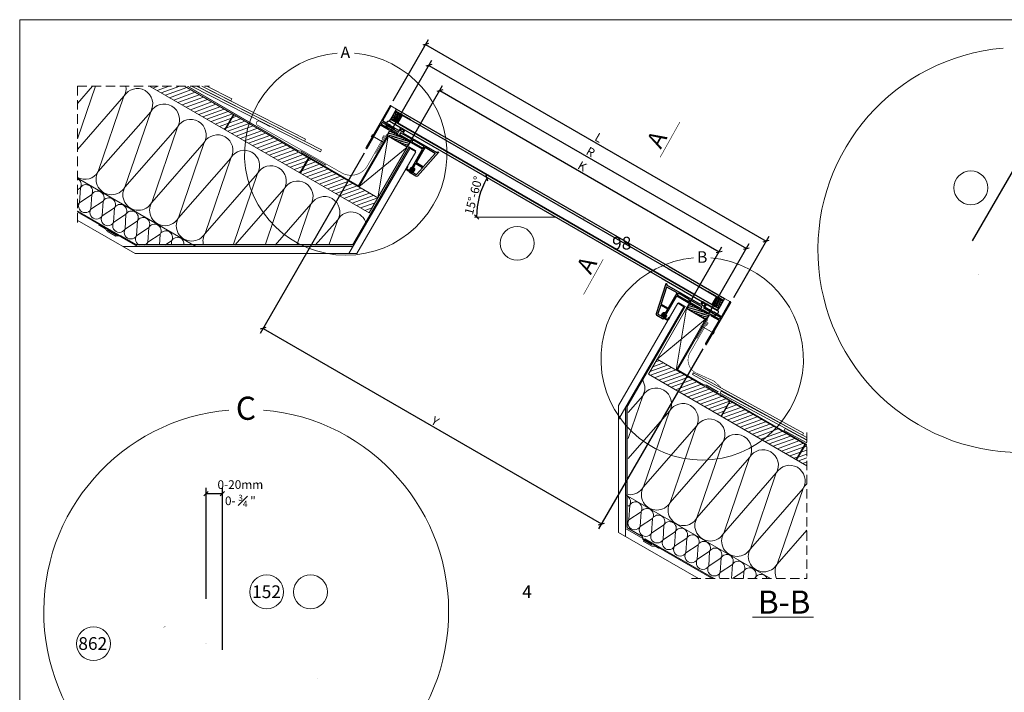
# Model space of a CAD drawing. Units: millimetres. Extents: x 3433 to 6615, y -559 to 1411.
# Drawn here: x 3433 to 5135, y 249 to 1411 of the extents above; entities that cross this region are included whole.
import ezdxf

# ---------------------------------------------------------------- set-up
doc = ezdxf.new("R2010")
doc.units = ezdxf.units.MM
doc.linetypes.add('HIDDEN', pattern=[0.375, 0.25, -0.125])
for name, color, linetype, lineweight in [('CONSTRUCTION', 40, 'Continuous', 20), ('FAKRO ALL', 1, 'Continuous', 20), ('FAKRO FLASHING', 160, 'Continuous', 20), ('FAKRO TEXT', 80, 'Continuous', 9), ('FAKRO WINDOW', 7, 'Continuous', 20)]:
    doc.layers.add(name, color=color, linetype=linetype, lineweight=lineweight)
doc.layers.add('FAKRO WINDOWS', color=7, linetype='Continuous')
doc.styles.add('FAKRO', font='arial.ttf')
doc.dimstyles.new('FAKRO', dxfattribs={"dimscale": 5, "dimtxt": 3, "dimasz": 1.5, "dimexe": 2, "dimexo": 15, "dimgap": 0.5, "dimtad": 1, "dimdec": 0, "dimrnd": 0.1, "dimzin": 1, "dimdsep": 46, "dimtxsty": 'FAKRO', "dimblk": 'OBLIQUE', "dimcen": 2, "dimclrd": 3, "dimclre": 3, "dimclrt": 3, "dimadec": 0, "dimazin": 0, "dimtfac": 1, "dimtdec": 0, "dimtix": 1, "dimtmove": 2, "dimatfit": 3, "dimldrblk": 'OBLIQUE', "dimfxl": 0, "dimtolj": 1, "dimarcsym": 0})
doc.dimstyles.new('FAKRO_2', dxfattribs={"dimscale": 5, "dimtxt": 3, "dimasz": 1.5, "dimexe": 2, "dimexo": 2, "dimgap": 0.5, "dimtad": 1, "dimdec": 0, "dimrnd": 0.1, "dimzin": 1, "dimdsep": 46, "dimtxsty": 'FAKRO', "dimblk": 'OBLIQUE', "dimcen": 2, "dimclrd": 3, "dimclre": 3, "dimclrt": 3, "dimadec": 0, "dimazin": 0, "dimtfac": 1, "dimtdec": 0, "dimtix": 1, "dimtmove": 2, "dimatfit": 3, "dimldrblk": 'OBLIQUE', "dimfxl": 0, "dimtolj": 1, "dimarcsym": 0})
pattern_1 = [(20, (-0.3095, 0.238), (-2.171828, 5.967048), [])]

# ---------------------------------------------------------------- blocks, each defined once
blk = doc.blocks.new('FXC_112')
at = {"layer": 'FAKRO WINDOWS', "linetype": 'Continuous'}
h = blk.add_hatch(dxfattribs=at)
h.set_pattern_fill('LINE', scale=0.629921, angle=135, style=0)
h.set_pattern_definition([(135, (-43.0502, -138.0792), (-1.414214, -1.414214), [])])
h.paths.add_polyline_path([(9.9, 112.4), (9.9, 112.4), (39.9, 112.4), (39.9, 112.4)])
at = {"layer": 'FAKRO WINDOWS'}
h = blk.add_hatch(dxfattribs=at)
h.set_pattern_fill('ANSI37', color=256)
h.set_pattern_definition([(45, (200.724, -138.0792), (-2.245064, 2.245064), []), (135, (200.724, -138.0792), (-2.245064, -2.245064), [])])
h.paths.add_polyline_path([(16.9, 110.4), (19.4, 110.4), (19.4, 111.4), (18.4, 111.4), (18.4, 112.4), (9.9, 112.4), (9.9, 107.8), (9.9, 96.4), (18.4, 96.4), (18.4, 97.4), (19.4, 97.4), (19.4, 98.4), (16.9, 98.4)])
at = {"layer": 'FAKRO WINDOWS', "linetype": 'Continuous'}
h = blk.add_hatch(dxfattribs=at)
h.set_pattern_fill('LINE', scale=0.629921, angle=135, style=0)
h.set_pattern_definition([(135, (390.6128, -138.0792), (-1.414214, -1.414214), [])])
h.paths.add_polyline_path([(664.4, 112.4), (664.4, 112.4), (634.4, 112.4), (634.4, 112.4)])
at = {"layer": 'FAKRO WINDOWS'}
h = blk.add_hatch(dxfattribs=at)
h.set_pattern_fill('ANSI37', color=256)
h.set_pattern_definition([(45, (634.3868, -138.0792), (-2.245064, 2.245064), []), (135, (634.3868, -138.0792), (-2.245064, -2.245064), [])])
h.paths.add_polyline_path([(657.4, 110.4), (654.9, 110.4), (654.9, 111.4), (655.9, 111.4), (655.9, 112.4), (664.4, 112.4), (664.4, 107.8), (664.4, 96.4), (655.9, 96.4), (655.9, 97.4), (654.9, 97.4), (654.9, 98.4), (657.4, 98.4)])
h = blk.add_hatch(dxfattribs=at)
h.set_pattern_fill('ANSI31', color=256)
h.set_pattern_definition([(45, (200.724, -138.0792), (-2.245064, 2.245064), [])])
h.paths.add_polyline_path([(58.4, 68.9), (58.4, 78.9), (33.4, 78.9), (20.9, 79.1), (18.4, 79.1), (18.4, 78.9), (18.4, 68.9)])
h = blk.add_hatch(dxfattribs=at)
h.set_pattern_fill('ANSI31', color=256)
h.set_pattern_definition([(45, (634.3868, -138.0792), (-2.245064, 2.245064), [])])
h.paths.add_polyline_path([(615.9, 78.9), (640.9, 78.9), (653.4, 79.1), (655.9, 79.1), (655.9, 78.9), (655.9, 68.9), (615.9, 68.9)])
at = {"layer": 'FAKRO WINDOW'}
for p, q in [((9.9, 116.4), (-1.9, 116.4)), ((664.4, 116.4), (676.6, 116.4))]:
    blk.add_line(p, q, dxfattribs=at)
at = {"layer": 'FAKRO WINDOWS', "color": 7, "linetype": 'Continuous'}
for p, q in [((19.4, 110.4), (16.9, 110.4)), ((16.9, 110.4), (16.9, 98.4)), ((18.4, 112.4), (23.4, 112.4)), ((18.4, 112.4), (18.4, 111.4)), ((18.4, 111.4), (19.4, 111.4)), ((19.4, 111.4), (19.4, 110.4)), ((655.9, 112.4), (650.9, 112.4)), ((655.9, 111.4), (654.9, 111.4)), ((654.9, 111.4), (654.9, 110.4)), ((654.9, 110.4), (657.4, 110.4)), ((655.9, 112.4), (655.9, 111.4)), ((657.4, 110.4), (657.4, 98.4)), ((18.4, 96.4), (9.9, 96.4)), ((9.9, 92.4), (9.9, 96.4)), ((16.9, 98.4), (19.4, 98.4)), ((19.4, 97.4), (18.4, 97.4)), ((18.4, 97.4), (18.4, 96.4)), ((19.4, 98.4), (19.4, 97.4)), ((657.4, 98.4), (654.9, 98.4)), ((654.9, 98.4), (654.9, 97.4)), ((654.9, 97.4), (655.9, 97.4)), ((655.9, 97.4), (655.9, 96.4)), ((655.9, 96.4), (664.4, 96.4)), ((664.4, 92.4), (664.4, 96.4)), ((20.9, 79.1), (33.4, 78.9)), ((653.4, 79.1), (640.9, 78.9)), ((83.4, 40.9), (83.1, 40.9)), ((590.9, 40.9), (591.2, 40.9))]:
    blk.add_line(p, q, dxfattribs=at)
for points in [[(-1.6, 116.4), (-2.1, 116.4, 0.414214), (-2.6, 115.9), (-2.6, 32.4, 0.414214), (-1.8, 31.6), (-1.4, 31.6, 0.414214), (-0.6, 32.4), (-0.6, 78.1, -0.414214), (0.4, 79.1), (15.1, 79.1, 1), (15.1, 80.6), (0.4, 80.6, -0.414214), (-0.1, 81.1), (-0.1, 83.9, -0.414214), (0.4, 84.4), (22.9, 84.4, 1), (22.9, 86.4), (13.9, 86.4), (13.9, 86.8, 1), (13.1, 86.8), (13.1, 86.4), (-0.1, 86.4, -0.414214), (-1.1, 87.4), (-1.1, 115.9, 0.414214)], [(675.7, 115.9), (675.7, 87.4, -0.414214), (674.7, 86.4), (661.5, 86.4), (661.5, 86.8, 1), (660.7, 86.8), (660.7, 86.4), (651.7, 86.4, 1), (651.7, 84.4), (674.2, 84.4, -0.414214), (674.7, 83.9), (674.7, 81.1, -0.414214), (674.2, 80.6), (659.4, 80.6, 1), (659.4, 79.1), (674.2, 79.1, -0.414214), (675.2, 78.1), (675.2, 32.4, 0.414214), (676, 31.6), (676.4, 31.6, 0.414214), (677.2, 32.4), (677.2, 115.9, 0.414214), (676.7, 116.4), (676.2, 116.4, 0.414214)], [(83.4, 36.6, -0.414214), (83.7, 36.9), (84.1, 36.9, -0.414214), (84.4, 36.6), (84.4, 35.7, 0.414214), (84.7, 35.4), (87.2, 35.4, 0.414214), (87.5, 35.7), (87.5, 41.1, 0.414214), (87.2, 41.4), (84.7, 41.4, 0.414214), (84.4, 41.1), (84.4, 40.2, -0.414214), (84.1, 39.9), (83.7, 39.9, -0.414214), (83.4, 40.2), (83.4, 78.9), (33.4, 78.9), (33.4, 80.9), (13.9, 80.9), (9.3, 81.8, -0.916331), (9.4, 83.7), (32.4, 83.7), (32.4, 91.4, -0.414214), (33.4, 92.4), (39.4, 92.4, -0.414214), (40.4, 91.4), (40.4, 86.4), (107.6, 86.4, 0.354119), (107.9, 86.7), (108.1, 87.7, -0.354119), (108.6, 88.1), (109.6, 88.1, -0.476976), (110.1, 87.5), (98.8, 34.2, -0.354119), (96.8, 32.6), (85.4, 32.6, -0.414214), (83.4, 34.6)], [(590.9, 36.6, 0.414214), (590.6, 36.9), (590.2, 36.9, 0.414214), (589.9, 36.6), (589.9, 35.7, -0.414214), (589.6, 35.4), (587.1, 35.4, -0.414214), (586.8, 35.7), (586.8, 41.1, -0.414214), (587.1, 41.4), (589.6, 41.4, -0.414214), (589.9, 41.1), (589.9, 40.2, 0.414214), (590.2, 39.9), (590.6, 39.9, 0.414214), (590.9, 40.2), (590.9, 78.9), (640.9, 78.9), (640.9, 80.9), (660.5, 80.9), (665.1, 81.8, 0.916331), (664.9, 83.7), (641.9, 83.7), (641.9, 91.4, 0.414214), (640.9, 92.4), (634.9, 92.4, 0.414214), (633.9, 91.4), (633.9, 86.4), (566.8, 86.4, -0.354119), (566.5, 86.7), (566.3, 87.7, 0.354119), (565.8, 88.1), (564.7, 88.1, 0.476976), (564.3, 87.5), (575.6, 34.2, 0.354119), (577.5, 32.6), (588.9, 32.6, 0.414214), (590.9, 34.6)], [(58.5, 84.4), (36.5, 84.4, 0.414214), (36.2, 84.1), (36.2, 81.2, 0.414214), (36.5, 80.9), (58.5, 80.9, 0.414214), (58.8, 81.2), (58.8, 84.1, 0.414214)], [(83.1, 84.4), (61.1, 84.4, 0.414214), (60.8, 84.1), (60.8, 81.2, 0.414214), (61.1, 80.9), (83.1, 80.9, 0.414214), (83.4, 81.2), (83.4, 84.1, 0.414214)], [(100, 53.7), (106.3, 83.3, 0.476976), (106, 83.6), (85.7, 83.6, 0.414214), (85.4, 83.3), (85.4, 53.7, 0.414214), (85.7, 53.4), (99.8, 53.4, 0.354119)], [(574.6, 53.4), (588.6, 53.4, 0.414214), (588.9, 53.7), (588.9, 83.3, 0.414214), (588.6, 83.6), (568.3, 83.6, 0.476976), (568, 83.3), (574.3, 53.7, 0.354119)], [(590.9, 84.1), (590.9, 81.2, 0.414214), (591.2, 80.9), (613.2, 80.9, 0.414214), (613.5, 81.2), (613.5, 84.1, 0.414214), (613.2, 84.4), (591.2, 84.4, 0.414214)], [(615.5, 84.1), (615.5, 81.2, 0.414214), (615.8, 80.9), (637.8, 80.9, 0.414214), (638.1, 81.2), (638.1, 84.1, 0.414214), (637.8, 84.4), (615.8, 84.4, 0.414214)], [(99.2, 51.4, -0.476976), (99.5, 51.1), (96.2, 35.7, -0.354119), (95.9, 35.4), (89.8, 35.4, -0.414214), (89.5, 35.7), (89.5, 41.2, 0.414214), (87.3, 43.4), (85.7, 43.4, -0.414214), (85.4, 43.7), (85.4, 51.1, -0.414214), (85.7, 51.4)], [(575.2, 51.4, 0.476976), (574.9, 51.1), (578.1, 35.7, 0.354119), (578.4, 35.4), (584.5, 35.4, 0.414214), (584.8, 35.7), (584.8, 41.2, -0.414214), (587, 43.4), (588.6, 43.4, 0.414214), (588.9, 43.7), (588.9, 51.1, 0.414214), (588.6, 51.4)], [(85.5, 37.8), (83.5, 37.8, -1), (83.5, 39), (85.5, 39, -1)], [(588.8, 37.8), (590.8, 37.8, 1), (590.8, 39), (588.8, 39, 1)]]:
    blk.add_lwpolyline(points, format="xyb", close=True, dxfattribs=at)
for points in [[(9.9, 96.4), (9.9, 116.4), (554, 116.4), (664.4, 116.4), (664.4, 96.4)], [(16.9, 98.4), (16.9, 110.4), (19.4, 110.4), (19.4, 111.4), (18.4, 111.4), (18.4, 112.4), (9.9, 112.4), (554, 112.4), (664.4, 112.4), (655.9, 112.4), (655.9, 111.4), (654.9, 111.4), (654.9, 110.4), (657.4, 110.4), (657.4, 98.4)], [(23.4, 112.4), (23.4, 96.4), (18.4, 96.4), (18.4, 97.4), (19.4, 97.4), (19.4, 98.4), (16.9, 98.4)], [(650.9, 112.4), (650.9, 96.4), (655.9, 96.4), (655.9, 97.4), (654.9, 97.4), (654.9, 98.4), (657.4, 98.4)], [(9.9, 92.4), (554, 92.4), (664.4, 92.4)], [(58.4, 78.9), (58.4, 68.9), (18.4, 68.9), (18.4, 78.9), (18.4, 79.1)], [(615.9, 78.9), (615.9, 68.9), (655.9, 68.9), (655.9, 78.9), (655.9, 79.1)]]:
    blk.add_lwpolyline(points, dxfattribs=at)
for points in [[(9.9, 112.4), (39.9, 112.4), (39.9, 112.4), (9.9, 112.4)], [(20.4, 109.4), (17.9, 109.4), (17.9, 99.4), (20.4, 99.4), (20.4, 97.4), (22.4, 97.4), (22.4, 111.4), (20.4, 111.4)], [(664.4, 112.4), (634.4, 112.4), (634.4, 112.4), (664.4, 112.4)], [(653.9, 109.4), (656.4, 109.4), (656.4, 99.4), (653.9, 99.4), (653.9, 97.4), (651.9, 97.4), (651.9, 111.4), (653.9, 111.4)], [(33.9, 87.4), (33.9, 90.9), (38.9, 90.9), (38.9, 87.4)], [(640.4, 87.4), (640.4, 90.9), (635.4, 90.9), (635.4, 87.4)]]:
    blk.add_lwpolyline(points, close=True, dxfattribs=at)
for points in [[(10, 86.4, -1), (10, 92.4), (31.4, 92.4, -0.414214), (32.4, 91.4), (32.4, 87.4, -0.414214), (31.4, 86.4), (19.8, 86.4)], [(664.4, 86.4, 1), (664.4, 92.4), (643, 92.4, 0.414214), (642, 91.4), (642, 87.4, 0.414214), (643, 86.4), (654.6, 86.4)]]:
    blk.add_lwpolyline(points, format="xyb", dxfattribs=at)
at = {"layer": 'FAKRO WINDOWS', "color": 7}
for points in [[(9.9, 96.4), (614.5, 96.4)], [(664.4, 96.4), (614.5, 96.4)]]:
    blk.add_lwpolyline(points, close=True, dxfattribs=at)
at = {"layer": 'FAKRO WINDOWS', "color": 7, "linetype": 'Continuous'}
for centre in [(13.5, 86.8), (655, 86.8)]:
    blk.add_arc(centre, 0.4, 0, 180, dxfattribs=at)
at = {"layer": 'FAKRO WINDOWS'}
for points in [[(75.7, 36.8), (75.7, 37.9), (75.7, 39), (75.7, 40.1), (75.7, 40.4), (75.9, 40.5), (76.2, 40.5), (76.4, 40.5), (76.6, 40.4), (76.7, 40.1), (76.7, 39.9), (76.7, 39.3), (76.6, 37.9), (76.8, 35.7), (78.8, 35.3), (79.8, 35.4), (80.3, 35.5), (81.4, 35.8), (81.6, 35.9), (81.8, 36.3), (81.8, 36.6), (81.8, 37.8), (81.8, 39.1), (81.8, 40), (81.9, 40.3), (82.2, 40.7), (82.6, 40.9), (83.1, 41), (83.1, 40.9), (83.2, 40.9), (83.3, 40.8), (83.3, 40.8), (83.3, 40.5), (83.3, 40.3), (83.3, 40.1), (83.3, 40.1), (83.3, 40), (83.4, 40), (83.4, 39.9), (83.8, 39.9), (84.2, 39.9), (84.4, 39.9), (84.5, 40), (84.5, 40), (84.6, 40.1), (84.6, 40.2), (84.6, 40.3), (84.6, 40.4), (84.6, 40.5), (84.6, 40.5), (84.6, 40.6), (84.7, 40.6), (84.8, 40.7), (84.9, 40.6), (84.8, 40.7), (85.5, 40.1), (85.9, 39.6), (86.4, 39.2), (86.5, 38.9), (86.6, 38.5), (86.6, 38.5), (86.6, 38.4), (86.6, 38.2), (86.4, 37.8), (86.1, 37.5), (85.6, 37), (85, 36.4), (84.8, 36.2), (84.8, 36.3), (84.7, 36.2), (84.7, 36.3), (84.6, 36.3), (84.6, 36.4), (84.6, 36.5), (84.6, 36.6), (84.6, 36.7), (84.6, 36.8), (84.5, 36.8), (84.5, 36.9), (84.4, 36.9), (84.4, 36.9), (84, 36.9), (83.6, 36.9), (83.4, 36.9), (83.4, 36.9), (83.3, 36.9), (83.3, 36.8), (83.3, 36.7), (83.3, 36.5), (83.3, 36.3), (83.3, 36), (83.1, 35.7), (83, 35.5), (82.9, 35.4), (82.8, 35.3), (82.4, 34.8), (81.1, 34.4), (79.5, 34.2), (77.7, 34.2), (76.2, 35.1), (75.9, 36.1), (75.7, 36.5), (75.7, 36.6), (75.7, 36.7), (75.7, 36.8)], [(598.7, 36.8), (598.7, 37.9), (598.7, 39), (598.7, 40.1), (598.6, 40.4), (598.4, 40.5), (598.2, 40.5), (597.9, 40.5), (597.8, 40.4), (597.7, 40.1), (597.7, 39.9), (597.7, 39.3), (597.7, 37.9), (597.6, 35.7), (595.5, 35.3), (594.5, 35.4), (594.1, 35.5), (593, 35.8), (592.8, 35.9), (592.6, 36.3), (592.6, 36.6), (592.6, 37.8), (592.6, 39.1), (592.6, 40), (592.5, 40.3), (592.2, 40.7), (591.8, 40.9), (591.2, 41), (591.2, 40.9), (591.1, 40.9), (591.1, 40.8), (591.1, 40.8), (591.1, 40.5), (591.1, 40.3), (591.1, 40.1), (591.1, 40.1), (591, 40), (590.9, 40), (591, 39.9), (590.5, 39.9), (590.2, 39.9), (589.9, 39.9), (589.9, 40), (589.8, 40), (589.8, 40.1), (589.8, 40.2), (589.8, 40.3), (589.8, 40.4), (589.8, 40.5), (589.8, 40.5), (589.7, 40.6), (589.7, 40.6), (589.6, 40.7), (589.5, 40.6), (589.5, 40.7), (588.9, 40.1), (588.4, 39.6), (588, 39.2), (587.8, 38.9), (587.8, 38.5), (587.8, 38.5), (587.8, 38.4), (587.8, 38.2), (587.9, 37.8), (588.2, 37.5), (588.8, 37), (589.4, 36.4), (589.5, 36.2), (589.6, 36.3), (589.6, 36.2), (589.7, 36.3), (589.8, 36.3), (589.8, 36.4), (589.8, 36.5), (589.8, 36.6), (589.8, 36.7), (589.8, 36.8), (589.8, 36.8), (589.9, 36.9), (589.9, 36.9), (590, 36.9), (590.4, 36.9), (590.7, 36.9), (590.9, 36.9), (591, 36.9), (591.1, 36.9), (591.1, 36.8), (591.1, 36.7), (591.1, 36.5), (591.1, 36.3), (591.1, 36), (591.2, 35.7), (591.4, 35.5), (591.5, 35.4), (591.6, 35.3), (592, 34.8), (593.2, 34.4), (594.9, 34.2), (596.7, 34.2), (598.2, 35.1), (598.5, 36.1), (598.6, 36.5), (598.7, 36.6), (598.7, 36.7), (598.7, 36.8)]]:
    blk.add_rational_spline(points, [1, 1, 1, 1, 0.850534548061, 0.850534548061, 1, 0.850534548061, 0.850534548061, 1, 1, 1, 1, 1, 1, 1, 1, 1, 1, 1, 1, 1, 1, 1, 1, 1, 1, 1, 1, 1, 1, 1, 1, 1, 1, 1, 1, 1, 1, 1, 1, 1, 1, 1, 1, 1, 1, 1, 1, 1, 1, 1, 1, 1, 1, 1, 1, 1, 1, 1, 1, 1, 1, 1, 1, 1, 1, 1, 1, 1, 1, 1, 1, 1, 1, 1, 1, 1, 1, 1, 1, 1, 1, 1, 1, 1, 1, 1, 1, 1, 1, 1, 1, 1, 1, 1, 1, 1, 1, 1, 1, 1, 1, 1, 1], degree=3, knots=[0, 0, 0, 0, 1, 1, 1, 2.365623, 2.365623, 2.365623, 3.731246, 3.731246, 3.731246, 4.251564, 5.616333, 8.093787, 9.669513, 11.138456, 11.138456, 11.138456, 11.496528, 11.869342, 12.242156, 12.61497, 12.987784, 13.360598, 13.733412, 14.106226, 14.47904, 14.851854, 15.224667, 15.597481, 15.970295, 16.343109, 16.715923, 17.088737, 17.461551, 17.834365, 18.207179, 18.579993, 18.952807, 19.325621, 19.698435, 20.071249, 20.444062, 20.816876, 21.18969, 21.562504, 21.935318, 22.308132, 22.680946, 23.05376, 23.426574, 23.799388, 24.172202, 24.545016, 24.91783, 25.290644, 25.663457, 26.036271, 26.409085, 26.781899, 27.154713, 27.527527, 27.900341, 28.273155, 28.645969, 29.018783, 29.391597, 29.764411, 30.137225, 30.510039, 30.882852, 31.255666, 31.62848, 32.001294, 32.374108, 32.746922, 33.119736, 33.49255, 33.865364, 34.238178, 34.610992, 34.983806, 35.35662, 35.729434, 36.102248, 36.475061, 36.847875, 37.220689, 37.593503, 37.966317, 38.339131, 38.711945, 39.013908, 39.013908, 39.013908, 39.459565, 40.893209, 42.796245, 44.462784, 46.204708, 47.550113, 47.550113, 47.550113, 48.550113, 48.550113, 48.550113, 48.550113], dxfattribs=at)
blk = doc.blocks.new('_Oblique')
at = {"color": 0, "linetype": 'ByBlock', "lineweight": -2}
blk.add_line((-0.5, -0.5), (0.5, 0.5), dxfattribs=at)
blk = doc.blocks.new('*D8')
at = {"layer": 'CONSTRUCTION', "color": 3, "lineweight": -2, "transparency": 16777216}
blk.add_arc((4356.7, 1070.3), 134, 150.002, 180, dxfattribs=at)
at = {"layer": 'Defpoints', "color": 0, "transparency": 16777216}
for p in [(4089.2, 1224.7), (4230.8, 1116.1), (4219.2, 1070.3), (4356.8, 1070.3), (4560.4, 952.7)]:
    blk.add_point(p, dxfattribs=at)
at = {"layer": 'CONSTRUCTION', "color": 3, "lineweight": -2, "transparency": 16777216, "xscale": 7.5, "yscale": 7.5, "zscale": 7.5}
for p, rotation in [((4240.7, 1137.3), 60.00197021624528), ((4222.8, 1070.3), 270)]:
    blk.add_blockref('_Oblique', p, dxfattribs=dict(at, rotation=rotation))
at = {"layer": 'CONSTRUCTION', "color": 3, "transparency": 16777216, "insert": (4217.5, 1107.6), "char_height": 15, "attachment_point": 5, "rotation": 75.001, "style": 'FAKRO'}
blk.add_mtext('\\A1;15%%D-60%%D', dxfattribs=at)
blk = doc.blocks.new('*D7')
at = {"layer": 'Defpoints', "color": 0, "transparency": 16777216}
for p in [(4069.9, 1210.4), (4689.1, 1015.8), (4618.5, 893.6)]:
    blk.add_point(p, dxfattribs=at)
at = {"layer": 'FAKRO TEXT', "color": 3, "lineweight": -2, "transparency": 16777216}
for p, q in [((4074.9, 1219), (4145.4, 1341.2)), ((4140.4, 1332.5), (4689.1, 1015.8)), ((4623.5, 902.3), (4694.1, 1024.5))]:
    blk.add_line(p, q, dxfattribs=at)
at = {"layer": 'FAKRO TEXT', "color": 3, "lineweight": -2, "transparency": 16777216, "xscale": 7.5, "yscale": 7.5, "zscale": 7.5}
for p, rotation in [((4140.4, 1332.5), 150.0009790989128), ((4689.1, 1015.8), 330.0009790989129)]:
    blk.add_blockref('_Oblique', p, dxfattribs=dict(at, rotation=rotation))
at = {"layer": 'FAKRO TEXT', "color": 3, "transparency": 16777216, "insert": (4419.8, 1182.8), "char_height": 15, "attachment_point": 5, "rotation": 330.001, "style": 'FAKRO'}
blk.add_mtext('\\A1;R', dxfattribs=at)
blk = doc.blocks.new('*D6')
at = {"layer": 'Defpoints', "color": 0, "transparency": 16777216}
for p in [(4102.8, 1191.4), (4641.9, 1010.1), (4585.6, 912.6)]:
    blk.add_point(p, dxfattribs=at)
at = {"layer": 'FAKRO TEXT', "color": 3, "lineweight": -2, "transparency": 16777216}
for p, q in [((4107.8, 1200), (4164.1, 1297.5)), ((4159.1, 1288.8), (4641.9, 1010.1)), ((4590.6, 921.3), (4646.9, 1018.8))]:
    blk.add_line(p, q, dxfattribs=at)
at = {"layer": 'FAKRO TEXT', "color": 3, "lineweight": -2, "transparency": 16777216, "xscale": 7.5, "yscale": 7.5, "zscale": 7.5}
for p, rotation in [((4159.1, 1288.8), 150.0019702162451), ((4641.9, 1010.1), 330.0019702162451)]:
    blk.add_blockref('_Oblique', p, dxfattribs=dict(at, rotation=rotation))
at = {"layer": 'FAKRO TEXT', "color": 3, "transparency": 16777216, "insert": (4405.5, 1158.1), "char_height": 15, "attachment_point": 5, "rotation": 330.002, "style": 'FAKRO'}
blk.add_mtext('\\A1;K', dxfattribs=at)
blk = doc.blocks.new('*D9')
at = {"layer": 'Defpoints', "color": 0, "transparency": 16777216}
for p in [(4073.4, 1262.6), (4723.4, 1028.8), (4662.2, 922.7)]:
    blk.add_point(p, dxfattribs=at)
at = {"layer": 'FAKRO WINDOW', "color": 3, "lineweight": -2, "transparency": 16777216}
for p, q in [((4078.4, 1271.3), (4139.7, 1377.3)), ((4134.7, 1368.7), (4723.4, 1028.8)), ((4667.2, 931.4), (4728.4, 1037.4))]:
    blk.add_line(p, q, dxfattribs=at)
at = {"layer": 'FAKRO WINDOW', "color": 3, "lineweight": -2, "transparency": 16777216, "xscale": 7.5, "yscale": 7.5, "zscale": 7.5}
for p, rotation in [((4134.7, 1368.7), 150.001970216245), ((4723.4, 1028.8), 330.0019702162451)]:
    blk.add_blockref('_Oblique', p, dxfattribs=dict(at, rotation=rotation))
at = {"layer": 'FAKRO WINDOW', "color": 3, "transparency": 16777216, "insert": (4434, 1207.4), "char_height": 15, "attachment_point": 5, "rotation": 330.002, "style": 'FAKRO'}
blk.add_mtext('\\A1;L', dxfattribs=at)
blk = doc.blocks.new('*D5')
at = {"layer": 'Defpoints', "color": 0, "transparency": 16777216}
for p in [(4033.4, 1189.3), (4618.7, 851.4), (4438.8, 539.8)]:
    blk.add_point(p, dxfattribs=at)
at = {"layer": 'FAKRO WINDOW', "color": 3, "lineweight": -2, "transparency": 16777216}
for p, q in [((4028.4, 1180.6), (3848.6, 869.1)), ((3853.6, 877.7), (4438.8, 539.8)), ((4613.7, 842.7), (4433.8, 531.2))]:
    blk.add_line(p, q, dxfattribs=at)
at = {"layer": 'FAKRO WINDOW', "color": 3, "lineweight": -2, "transparency": 16777216, "xscale": 7.5, "yscale": 7.5, "zscale": 7.5}
for p, rotation in [((3853.6, 877.7), 150.0017386614964), ((4438.8, 539.8), 330.0017386614964)]:
    blk.add_blockref('_Oblique', p, dxfattribs=dict(at, rotation=rotation))
at = {"layer": 'FAKRO WINDOW', "color": 3, "transparency": 16777216, "insert": (4151.2, 717.4), "char_height": 15, "attachment_point": 5, "rotation": 330.0017, "style": 'FAKRO'}
blk.add_mtext('\\A1;Y', dxfattribs=at)
blk = doc.blocks.new('P3_b')
at = {"layer": 'CONSTRUCTION'}
h = blk.add_hatch(dxfattribs=at)
h.set_pattern_fill('ANSI31', color=256, scale=2, angle=335)
h.set_pattern_definition([(20, (601.294, -347.0834), (-2.171828, 5.967048), [])])
h.paths.add_polyline_path([(1250.9, 4316.4), (1376.3, 4243.9), (1361.3, 4217.9), (1235.9, 4290.3)])
h = blk.add_hatch(dxfattribs=at)
h.set_pattern_fill('ANSI31', color=256, scale=2, angle=335)
h.set_pattern_definition([(20, (727.572, -420.055), (-2.171828, 5.967048), [])])
h.paths.add_polyline_path([(1377.2, 4243.4), (1506.2, 4168.9), (1491.2, 4142.8), (1362.1, 4217.4)])
h = blk.add_hatch(dxfattribs=at)
h.set_pattern_fill('ANSI31', color=256, scale=2, angle=335)
h.set_pattern_definition([(20, (857.462, -495.079), (-2.171828, 5.967048), [])])
h.paths.add_polyline_path([(1507.1, 4168.4), (1509.8, 4166.8), (1509.8, 4132.1), (1492, 4142.3)])
for p, q in [((1184.3, 4235.9), (1286.7, 4413)), ((1297.1, 4407), (1286.7, 4413)), ((1184.3, 4212), (1297.1, 4407)), ((1301.7, 4404.3), (1334.6, 4385.3)), ((1250.9, 4316.3), (1235.9, 4290.3)), ((1250.9, 4316.3), (1509.8, 4166.8)), ((1235.9, 4290.3), (1509.8, 4132.1)), ((1200.6, 4178.9), (1225.9, 4252.9)), ((1225.9, 4252.9), (1200.6, 4223.9)), ((1376.3, 4243.9), (1361.3, 4217.9)), ((1377.2, 4243.4), (1362.1, 4217.4)), ((1184.3, 4016.8), (1184.3, 4235.9)), ((1196.3, 4232.7), (1196.3, 4009.9)), ((1272.1, 4226.2), (1200.6, 4144.3)), ((1227.3, 4095.3), (1272.1, 4226.2)), ((1318.3, 4199.6), (1227.3, 4095.3)), ((1273.5, 4068.7), (1318.3, 4199.6)), ((1364.5, 4172.9), (1273.5, 4068.7)), ((1319.7, 4042), (1364.5, 4172.9)), ((1506.2, 4168.9), (1491.2, 4142.8)), ((1507.1, 4168.4), (1492, 4142.3)), ((1410.7, 4146.2), (1319.7, 4042)), ((1365.9, 4015.3), (1410.7, 4146.2)), ((1456.9, 4119.5), (1365.9, 4015.3)), ((1412.1, 3988.6), (1456.9, 4119.5)), ((1503.1, 4092.9), (1412.1, 3988.6)), ((1458.3, 3961.9), (1503.1, 4092.9)), ((1447.1, 3937.1), (1196.3, 4082)), ((1200.6, 4062), (1203.5, 4063.9)), ((1203.5, 4063.9), (1201.9, 4038.4)), ((1201.9, 4038.4), (1223.2, 4052.5)), ((1223.2, 4052.5), (1221.6, 4027)), ((1221.6, 4027), (1242.9, 4041.1)), ((1242.9, 4041.1), (1241.3, 4015.6)), ((1196.3, 4023.7), (1346.2, 3937.1)), ((1241.3, 4015.6), (1262.6, 4029.7)), ((1262.6, 4029.7), (1261.1, 4004.2)), ((1261.1, 4004.2), (1282.4, 4018.3)), ((1282.4, 4018.3), (1280.8, 3992.8)), ((1509.8, 4020.9), (1458.3, 3961.9)), ((1322.2, 3937.1), (1184.3, 4016.8)), ((1280.8, 3992.8), (1302.1, 4006.9)), ((1302.1, 4006.9), (1300.5, 3981.4)), ((1300.5, 3981.4), (1321.8, 3995.5)), ((1321.8, 3995.5), (1320.3, 3970)), ((1320.3, 3970), (1341.6, 3984.1)), ((1341.6, 3984.1), (1340, 3958.6)), ((1340, 3958.6), (1361.3, 3972.7)), ((1361.3, 3972.7), (1359.7, 3947.2)), ((1359.7, 3947.2), (1381, 3961.3)), ((1381, 3961.3), (1379.5, 3937.1)), ((1381.4, 3937.1), (1400.7, 3949.9)), ((1400.7, 3949.9), (1400, 3937.1)), ((1418.3, 3937.1), (1420.5, 3938.5)), ((1420.5, 3938.5), (1420.2, 3937.1))]:
    blk.add_line(p, q, dxfattribs=at)
at = {"layer": 'CONSTRUCTION', "linetype": 'HIDDEN', "ltscale": 65}
for p in [(1509.8, 4189.3), (1310.3, 3937.1)]:
    blk.add_line(p, (1509.7, 3937.1), dxfattribs=at)
at = {"layer": 'CONSTRUCTION'}
for points in [[(1283.8, 4297.3), (1250.9, 4316.3), (1334.6, 4385.3), (1283.8, 4297.3), (1301.7, 4404.3), (1250.9, 4316.3)], [(1312.2, 4289.6), (1502.4, 4185), (1504.1, 4188.1), (1313.9, 4292.6), (1312.2, 4289.6)], [(1509.8, 4181.1), (1361.6, 4260.8), (1359.6, 4257.4), (1509.8, 4176.6)], [(1509.8, 4176.4), (1472.1, 4196.6), (1470.2, 4193.1), (1509.8, 4171.9)]]:
    blk.add_lwpolyline(points, dxfattribs=at)
at = {"layer": 'CONSTRUCTION', "linetype": 'HIDDEN', "ltscale": 25}
for points, const_width in [([(1302, 4404.9), (1338.2, 4384), (1319.5, 4351.6)], 1), ([(1335.2, 4269.4), (1509.8, 4168.5)], 1.5), ([(1349.3, 3937.1), (1229.2, 4006.1)], 1.5)]:
    blk.add_lwpolyline(points, dxfattribs=dict(at, const_width=const_width))
blk.add_lwpolyline([(1226.5, 4001.9, 1.5, 1.5, 0), (1242, 3993, 1.5, 1.5, 0), (1247.2, 3993, 1.5, 1.5, 0), (1254.5, 3988.9, 0, 0, 0)], format="xyseb", dxfattribs=at)
at = {"layer": 'CONSTRUCTION'}
for centre, radius, start, end in [((1202.9, 4266.3), 26.7, 329.9895, 30.2053), ((1249, 4239.6), 26.7, 329.9895, 149.9895), ((1295.2, 4212.9), 26.7, 329.9895, 149.9895), ((1341.4, 4186.2), 26.7, 329.9895, 149.9895), ((1387.6, 4159.5), 26.7, 329.9895, 149.9895), ((1433.8, 4132.9), 26.7, 329.9895, 149.9895), ((1480, 4106.2), 26.7, 329.9895, 149.9895), ((1204.2, 4108.7), 26.7, 262.1858, 329.9895), ((1250.4, 4082), 26.7, 149.9895, 329.9895), ((1526.2, 4079.5), 26.7, 127.9873, 149.9895), ((1193.6, 4069.6), 11.4, 329.9895, 51.9949), ((1213.3, 4058.2), 11.4, 329.9895, 149.9895), ((1296.6, 4055.3), 26.7, 149.9895, 329.9895), ((1233, 4046.8), 11.4, 329.9895, 149.9895), ((1211.7, 4032.7), 11.4, 149.9895, 329.9895), ((1192, 4044.1), 11.4, 318.8586, 329.9895), ((1252.8, 4035.4), 11.4, 329.9895, 149.9895), ((1272.5, 4024), 11.4, 329.9895, 149.9895), ((1342.8, 4028.6), 26.7, 149.9895, 329.9895), ((1231.5, 4021.3), 11.4, 149.9895, 329.9895), ((1292.2, 4012.6), 11.4, 329.9895, 149.9895), ((1251.2, 4009.9), 11.4, 149.9895, 329.9895), ((1270.9, 3998.5), 11.4, 149.9895, 329.9895), ((1312, 4001.2), 11.4, 329.9895, 149.9895), ((1331.7, 3989.8), 11.4, 329.9895, 149.9895), ((1389, 4002), 26.7, 149.9895, 329.9895), ((1290.7, 3987.1), 11.4, 149.9895, 329.9895), ((1351.4, 3978.4), 11.4, 329.9895, 149.9895), ((1435.2, 3975.3), 26.7, 149.9895, 329.9895), ((1310.4, 3975.7), 11.4, 149.9895, 329.9895), ((1330.1, 3964.3), 11.4, 149.9895, 329.9895), ((1371.2, 3967), 11.4, 329.9895, 149.9895), ((1390.9, 3955.6), 11.4, 329.9895, 149.9895), ((1349.8, 3952.9), 11.4, 149.9895, 329.9895), ((1410.6, 3944.2), 11.4, 329.9895, 149.9895), ((1481.4, 3948.6), 26.7, 149.9895, 205.5192), ((1369.6, 3941.5), 11.4, 149.9895, 202.5913), ((1430.3, 3932.8), 11.4, 22.0882, 149.9895)]:
    blk.add_arc(centre, radius, start, end, dxfattribs=at)
at = {"layer": 'FAKRO ALL', "linetype": 'HIDDEN', "ltscale": 25}
blk.add_lwpolyline([(1287.5, 4414, 2, 2, 0), (1299.1, 4407.2, 2, 2, 0), (1199.1, 4234.2, 2, 2, 0.131761), (1198.8, 4233.2, 2, 2, 0), (1198.8, 4026.1, 2, 2, 0.26818), (1199.8, 4024.4, 2, 2, 0), (1224.6, 4010, 2, 2, -0.216267), (1225.6, 4008.7, 2, 2, 0), (1226.2, 4005.3, 2, 2, 0.216267), (1227.2, 4004, 2, 2, 0), (1241.9, 3995.5, 0, 0, 0)], format="xyseb", dxfattribs=at)
at = {"layer": 'FAKRO ALL', "linetype": 'HIDDEN', "ltscale": 25, "const_width": 2}
for points in [[(1336.1, 4384.4), (1286.1, 4297.8), (1331.2, 4271.7)], [(1331.2, 4271.7), (1336.7, 4271)], [(1336.7, 4271), (1356.8, 4259.4)]]:
    blk.add_lwpolyline(points, dxfattribs=at)
at = {"layer": 'FAKRO FLASHING'}
blk.add_lwpolyline([(1336.2, 4373.6, 1, 1, 0), (1338.8, 4378.2, 1, 1, -0.009657), (1338.7, 4378, 1, 1, 1.317797), (1337.3, 4378.7, 1, 1, 0), (1307.8, 4327.5, 1, 1, 0.442265), (1318.8, 4292.1, 1, 1, 0), (1321, 4291.1, 1, 1, 0), (1349.4, 4278.2, 1, 1, 0), (1361.4, 4267.3, 0, 0, 0)], format="xyseb", dxfattribs=at)
blk = doc.blocks.new('P3_C')
at = {"layer": 'CONSTRUCTION'}
h = blk.add_hatch(dxfattribs=at)
h.set_pattern_fill('ANSI31', color=256, scale=2, angle=335)
h.set_pattern_definition(pattern_1)
h.paths.add_polyline_path([(433.7, 4788.2), (518.5, 4739.2), (503.5, 4713.2), (373.6, 4788.2)])
h = blk.add_hatch(dxfattribs=at)
h.set_pattern_fill('ANSI31', color=256, scale=2, angle=335)
h.set_pattern_definition(pattern_1)
h.paths.add_polyline_path([(519.4, 4738.7), (648.4, 4664.2), (633.4, 4638.2), (504.4, 4712.7)])
h = blk.add_hatch(dxfattribs=at)
h.set_pattern_fill('ANSI31', color=256, scale=2, angle=335)
h.set_pattern_definition(pattern_1)
h.paths.add_polyline_path([(649.3, 4663.7), (768.1, 4595.1), (753, 4569), (634.3, 4637.7)])
at = {"layer": 'CONSTRUCTION', "linetype": 'HIDDEN', "ltscale": 65}
for q in [(248.6, 4552.5), (477.3, 4788.2)]:
    blk.add_line((248.9, 4788.3), q, dxfattribs=at)
at = {"layer": 'CONSTRUCTION'}
for p, q in [((248.8, 4697.2), (279.9, 4788.3)), ((275, 4788.3), (248.8, 4758.4)), ((373.5, 4788.2), (753, 4569)), ((768.1, 4595.1), (433.7, 4788.2)), ((329.2, 4770.8), (248.8, 4678.8)), ((284.7, 4640.4), (329.2, 4770.8)), ((375.4, 4744.1), (284.7, 4640.4)), ((330.9, 4613.7), (375.4, 4744.1)), ((518.5, 4739.2), (503.5, 4713.2)), ((519.4, 4738.7), (504.4, 4712.7)), ((421.6, 4717.4), (330.9, 4613.7)), ((377.1, 4587.1), (421.6, 4717.4)), ((786, 4702), (818.9, 4683)), ((467.7, 4690.7), (377.1, 4587.1)), ((423.3, 4560.4), (467.7, 4690.7)), ((642.9, 4696.7), (641.1, 4693.1)), ((513.9, 4664), (423.3, 4560.4)), ((469.4, 4533.7), (513.9, 4664)), ((648.4, 4664.2), (633.4, 4638.2)), ((670.7, 4678), (668.9, 4674.5)), ((823.1, 4680.6), (718.1, 4498.8)), ((833.5, 4674.6), (731.9, 4498.8)), ((823.1, 4680.6), (833.5, 4674.6)), ((649.3, 4663.7), (634.3, 4637.7)), ((560.1, 4637.4), (469.4, 4533.7)), ((517.7, 4513.2), (560.1, 4637.4)), ((453.5, 4510.9), (248.8, 4629.1)), ((253.8, 4612.3), (248.7, 4608.9)), ((252.1, 4586.7), (253.8, 4612.3)), ((273.5, 4600.9), (252.1, 4586.7)), ((271.8, 4575.3), (273.5, 4600.9)), ((606.3, 4610.7), (521, 4513.2)), ((573, 4513.2), (606.3, 4610.7)), ((293.2, 4589.5), (271.8, 4575.3)), ((291.6, 4563.9), (293.2, 4589.5)), ((652.5, 4584), (590.5, 4513.2)), ((628.3, 4513.2), (652.5, 4584)), ((768.1, 4595.1), (753, 4569)), ((352.7, 4510.9), (248.5, 4571.1)), ((312.9, 4578.1), (291.6, 4563.9)), ((311.3, 4552.5), (312.9, 4578.1)), ((332.7, 4566.7), (311.3, 4552.5)), ((331, 4541.1), (332.7, 4566.7)), ((248.4, 4556.7), (348.6, 4498.9)), ((352.4, 4555.3), (331, 4541.1)), ((350.8, 4529.7), (352.4, 4555.3)), ((698.7, 4557.3), (660, 4513.1)), ((683.6, 4513.1), (698.7, 4557.3)), ((372.1, 4543.9), (350.8, 4529.7)), ((370.5, 4518.3), (372.1, 4543.9)), ((391.9, 4532.5), (370.5, 4518.3)), ((390.6, 4513.2), (391.9, 4532.5)), ((725, 4510.8), (327.8, 4510.9)), ((411.6, 4521.1), (399.7, 4513.2)), ((411.1, 4513.2), (411.6, 4521.1)), ((731.9, 4498.8), (348.6, 4498.9))]:
    blk.add_line(p, q, dxfattribs=at)
at = {"layer": 'CONSTRUCTION', "linetype": 'HIDDEN', "ltscale": 25}
for points, const_width in [([(631.5, 4676.1), (438.9, 4788.2)], 1.5), ([(819.2, 4683.7), (783.1, 4704.5), (764.2, 4671.9)], 1), ([(678.5, 4651.4), (635, 4676.1), (631.5, 4676.1)], 1.5), ([(321, 4530.6), (321, 4530.6), (248.6, 4572.5)], 1.5)]:
    blk.add_lwpolyline(points, dxfattribs=dict(at, const_width=const_width))
at = {"layer": 'CONSTRUCTION'}
for points in [[(446, 4788.2), (668.9, 4674.5)], [(454.8, 4788.2), (641.1, 4693.1)], [(670.7, 4678), (455.3, 4788)], [(642.9, 4696.7), (463.6, 4788.2)], [(463.6, 4788.2), (513.7, 4762.7), (515.5, 4766.2), (472.4, 4788.2)], [(735.2, 4614.1), (768.1, 4595), (786, 4702), (735.2, 4614.1), (818.9, 4683), (768.1, 4595)]]:
    blk.add_lwpolyline(points, dxfattribs=at)
at = {"layer": 'CONSTRUCTION', "linetype": 'HIDDEN', "ltscale": 25, "const_width": 1.5}
blk.add_lwpolyline([(316.1, 4528.1), (300.8, 4536.9, -0.153072), (300, 4537.8), (297.9, 4540.6, 0.153216), (297.1, 4541.5), (285.3, 4548.4)], format="xyb", dxfattribs=at)
at = {"layer": 'CONSTRUCTION'}
for centre, radius, start, end in [((306.1, 4784.1), 26.7, 329.9895, 8.9463), ((352.3, 4757.4), 26.7, 329.9895, 149.9895), ((398.5, 4730.7), 26.7, 329.9895, 149.9895), ((444.6, 4704.1), 26.7, 329.9895, 149.9895), ((490.8, 4677.4), 26.7, 329.9895, 149.9895), ((537, 4650.7), 26.7, 329.9895, 149.9895), ((583.2, 4624), 26.7, 329.9895, 149.9895), ((261.6, 4653.8), 26.7, 241.1231, 329.9895), ((307.8, 4627.1), 26.7, 149.9895, 329.9895), ((243.9, 4618), 11.4, 329.9895, 65.0083), ((263.6, 4606.6), 11.4, 329.9895, 149.9895), ((354, 4600.4), 26.7, 149.9895, 329.9895), ((629.4, 4597.4), 26.7, 329.9895, 149.9895), ((283.4, 4595.2), 11.4, 329.9895, 149.9895), ((675.6, 4570.7), 26.7, 329.9895, 149.9895), ((242.2, 4592.4), 11.4, 304.2271, 329.9895), ((262, 4581), 11.4, 149.9895, 329.9895), ((303.1, 4583.8), 11.4, 329.9895, 149.9895), ((322.8, 4572.4), 11.4, 329.9895, 149.9895), ((400.2, 4573.7), 26.7, 149.9895, 329.9895), ((281.7, 4569.6), 11.4, 149.9895, 329.9895), ((301.4, 4558.2), 11.4, 149.9895, 329.9895), ((342.5, 4561), 11.4, 329.9895, 149.9895), ((721.8, 4544), 26.7, 13.5022, 149.9895), ((321.2, 4546.8), 11.4, 149.9895, 329.9895), ((362.3, 4549.6), 11.4, 329.9895, 149.9895), ((382, 4538.2), 11.4, 329.9895, 149.9895), ((446.3, 4547), 26.7, 149.9895, 329.9895), ((340.9, 4535.4), 11.4, 149.9895, 329.9895), ((360.6, 4524), 11.4, 149.9895, 251.0182), ((401.7, 4526.8), 11.4, 329.9895, 149.9895), ((492.5, 4520.4), 26.7, 149.9895, 195.596), ((360.6, 4524), 11.4, 288.9568, 329.9895), ((380.4, 4512.6), 11.4, 149.9895, 176.8778), ((421.5, 4515.4), 11.4, 348.7349, 149.9895)]:
    blk.add_arc(centre, radius, start, end, dxfattribs=at)
at = {"layer": 'FAKRO ALL', "color": 1, "linetype": 'HIDDEN', "ltscale": 25, "const_width": 2}
blk.add_lwpolyline([(784.8, 4702.9), (735.6, 4617.8, -0.421506), (732.2, 4617), (634.5, 4673.7)], format="xyb", dxfattribs=at)
at = {"layer": 'FAKRO ALL', "color": 1, "linetype": 'HIDDEN', "ltscale": 25}
blk.add_lwpolyline([(834.1, 4676.1, 2, 2, 0), (822.1, 4683, 2, 2, 0), (725.3, 4515.1, 2, 2, -0.268085), (723.5, 4514.1, 2, 2, 0), (350.7, 4514.2, 2, 2, -0.131671), (349.7, 4514.4, 2, 2, 0), (323.3, 4529.6, 2, 2, 0), (317.2, 4529.9, 2, 2, 0), (299.9, 4539.9, 0, 0, 0)], format="xyseb", dxfattribs=at)
at = {"layer": 'FAKRO FLASHING'}
blk.add_lwpolyline([(581.7, 4718.2, 1, 1, 0), (563.1, 4727.8, 1, 1, 0.923039), (560.1, 4720.7, 1, 1, 0), (702, 4640.4, 1, 1, 0), (702, 4640.4, 1, 1, 0), (707.5, 4637.3, 1, 1, 0.394665), (750.4, 4651, 1, 1, 0), (779, 4701.5, 1, 1, 1.317797), (777.7, 4702.4, 1, 1, -0.009657), (777.8, 4702.5, 1, 1, 0), (775.2, 4697.9, 0, 0, 0)], format="xyseb", dxfattribs=at)
blk = doc.blocks.new('*D16')
at = {"layer": 'Defpoints', "color": 0, "transparency": 16777216}
for p in [(3783.5, 592.2), (3755.2, 400.1), (3783.5, 311.9)]:
    blk.add_point(p, dxfattribs=at)
at = {"layer": 'FAKRO TEXT', "color": 3, "lineweight": -2, "transparency": 16777216}
for p, q in [((3755.2, 410.1), (3755.2, 602.2)), ((3783.5, 321.9), (3783.5, 602.2)), ((3755.2, 592.2), (3783.5, 592.2))]:
    blk.add_line(p, q, dxfattribs=at)
at = {"layer": 'FAKRO TEXT', "color": 3, "lineweight": -2, "transparency": 16777216, "xscale": 7.5, "yscale": 7.5, "zscale": 7.5, "rotation": 180}
blk.add_blockref('_Oblique', (3755.2, 592.2), dxfattribs=at)
at = {"layer": 'FAKRO TEXT', "color": 3, "lineweight": -2, "transparency": 16777216, "xscale": 7.5, "yscale": 7.5, "zscale": 7.5}
blk.add_blockref('_Oblique', (3783.5, 592.2), dxfattribs=at)
at = {"layer": 'FAKRO TEXT', "color": 3, "transparency": 16777216, "insert": (3814.4, 592.2), "char_height": 15, "attachment_point": 5, "style": 'FAKRO'}
blk.add_mtext('\\A1;0-20mm\\P0- {\\H0.7x;\\S3#4;} "', dxfattribs=at)
blk = doc.blocks.new('*D18')
at = {"layer": 'Defpoints', "color": 0, "transparency": 16777216}
for p in [(5206, 1247.1), (5075.2, 1020.7), (5227, 933.1)]:
    blk.add_point(p, dxfattribs=at)
at = {"layer": 'FAKRO TEXT', "color": 3, "lineweight": -2, "transparency": 16777216}
for p, q in [((5080.2, 1029.4), (5211, 1255.8)), ((5206, 1247.1), (5230, 1233.3)), ((5357.7, 1159.5), (5319.2, 1181.8)), ((5232, 941.8), (5362.7, 1168.2))]:
    blk.add_line(p, q, dxfattribs=at)
at = {"layer": 'FAKRO TEXT', "color": 3, "lineweight": -2, "transparency": 16777216, "xscale": 7.5, "yscale": 7.5, "zscale": 7.5}
for p, rotation in [((5206, 1247.1), 149.9955827340999), ((5357.7, 1159.5), 329.9955827341)]:
    blk.add_blockref('_Oblique', p, dxfattribs=dict(at, rotation=rotation))
at = {"layer": 'FAKRO TEXT', "color": 3, "transparency": 16777216, "insert": (5275.4, 1208.9), "char_height": 15, "attachment_point": 5, "rotation": 329.9956, "style": 'FAKRO'}
blk.add_mtext('\\A1;60-100mm\\P2 {\\H0.7x;\\S3#8;} - 4"', dxfattribs=at)

msp = doc.modelspace()

# ---------------------------------------------------------------- linework, layer by layer
at = {"layer": 'CONSTRUCTION'}
for p, q in [((4043.1, 1212.8), (4040.8, 1208.8)), ((4064.2, 1198), (4042, 1210.8)), ((4610.5, 882.4), (4632.7, 869.6)), ((4633.8, 871.6), (4631.5, 867.6))]:
    msp.add_line(p, q, dxfattribs=at)
at = {"layer": 'FAKRO TEXT'}
for p, q in [((4359.6, 1070.3), (4219.2, 1070.3)), ((4699.8, 378.6), (4805.1, 378.6))]:
    msp.add_line(p, q, dxfattribs=at)
msp.add_lwpolyline([(6302.9, 1411.4), (3432.9, 1411.4), (3432.9, -558.6), (6302.9, -558.6)], close=True, dxfattribs=at)
at = {"layer": 'FAKRO TEXT', "lineweight": 25, "const_width": 1}
for points in [[(4540.2, 1173.7), (4574.3, 1234.7), (4574.3, 1234.7), (4574.3, 1234.7)], [(4540.2, 1173.7), (4574.3, 1234.7), (4574.3, 1234.7), (4574.3, 1234.7)], [(4441.7, 997.3), (4407.7, 936.3), (4407.7, 936.3), (4407.7, 936.3)], [(4441.7, 997.3), (4407.7, 936.3), (4407.7, 936.3), (4407.7, 936.3)]]:
    msp.add_lwpolyline(points, dxfattribs=at)
at = {"layer": 'FAKRO TEXT'}
for points in [[(5089.7, 970.9, 0, 8, 0), (5088.1, 991.7, 0, 0, 0), (5079.4, 1091.6, 0, 0, 0)], [(4408.8, 1068.3, 0, 8, 0), (4389.2, 1061.4, 0, 0, 0), (4320.6, 1034.6, 0, 0, 0)], [(3755.2, 333.1, 0, 8, 0), (3771.3, 346.3, 0, 0, 0), (3837.9, 403, 0, 0, 0)], [(3948.1, 272.4, 0, 8, 0), (3946.5, 293.1, 0, 0, 0), (3937.8, 393, 0, 0, 0)], [(3682.5, 361.9, 0, 8, 0), (3661.9, 356.4, 0, 0, 0), (3589, 339.4, 0, 0, 0)]]:
    msp.add_lwpolyline(points, format="xyseb", dxfattribs=at)
for centre in [(5077.2, 1120.8), (4293, 1024.8), (4293, 1024.8), (3859.9, 422.2), (3935.6, 422.2), (3560.5, 332.7)]:
    msp.add_circle(centre, 29.3, dxfattribs=at)
for centre, radius in [((5162.8, 1013.5), 350), ((3996.6, 1179.2), 175), ((4612.8, 825.2), 175), ((3824.5, 387.9), 350)]:
    msp.add_arc(centre, radius, 94.9171, 85.0829, dxfattribs=at)

# ---------------------------------------------------------------- block references
at = {"layer": 'CONSTRUCTION'}
for name in ['P3_C', 'P3_b']:
    msp.add_blockref(name, (3284, -3491.7), dxfattribs=at)
at = {"layer": 'FAKRO WINDOWS', "rotation": 330.0019702162451}
msp.add_blockref('FXC_112', (4017.7, 1160.9), dxfattribs=at)

# ---------------------------------------------------------------- texts
at = {"layer": 'FAKRO TEXT', "attachment_point": 1, "style": 'FAKRO'}
for s, insert, char_height in [('A', (3987.6, 1365), 20), ('B', (4603.8, 1011.1), 20), ('C', (3806.6, 759.7), 40), ('B-B', (4709.2, 424.6), 40)]:
    msp.add_mtext_dynamic_manual_height_columns(s, width=48.166, gutter_width=12.5, heights=[0], dxfattribs=dict(at, insert=insert, char_height=char_height))
at = {"layer": 'FAKRO TEXT', "char_height": 30, "width": 37.701, "attachment_point": 1, "rotation": 60.8551, "style": 'FAKRO'}
for insert in [(4515, 1201.1), (4515, 1201.1), (4393.8, 984), (4393.8, 984)]:
    msp.add_mtext('{\\fVerdana|b0|i0|c238|p34;A}', dxfattribs=dict(at, insert=insert))
at = {"layer": 'FAKRO TEXT', "char_height": 22, "attachment_point": 1}
for s, insert, width in [('\\pi8.5993;{\\fVerdana|b0|i0|c238|p34;98}', (4267.8, 1036.1), 52.201), ('\\pi8.5993;{\\fVerdana|b0|i0|c238|p34;98}', (4267.8, 1036.1), 52.201), ('{\\fVerdana|b0|i0|c238|p34;152}', (3834.7, 433.5), 30.265), ('\\pi17.782;{\\fVerdana|b0|i0|c238|p34;4}', (3910.4, 433.5), 52.201), ('\\pi0.034141;{\\fVerdana|b0|i0|c238|p34;862}', (3533.5, 344), 54.012)]:
    msp.add_mtext(s, dxfattribs=dict(at, insert=insert, width=width))

# ---------------------------------------------------------------- dimensions: what is measured, and where the dimension line sits
at = {"layer": 'CONSTRUCTION'}
dim = msp.add_angular_dim_2l(base=(4230.8, 1116.1), line1=((4089.2, 1224.7), (4560.4, 952.7)), line2=((4219.2, 1070.3), (4356.8, 1070.3)), text='15%%D-60%%D', dimstyle='FAKRO', override={"dimtxsty": 'FAKRO'}, dxfattribs=at)
dim.commit()
dim.dimension.update_dxf_attribs({"geometry": '*D8', "text_midpoint": (4217.5, 1107.6)})
at = {"layer": 'FAKRO TEXT'}
for p1, p2, distance, text, picture, middle in [((4069.9, 1210.4), (4618.5, 893.6), 141.1, 'R', '*D7', (4419.8, 1182.8)), ((4102.8, 1191.4), (4585.6, 912.6), 112.5, 'K', '*D6', (4405.5, 1158.1))]:
    dim = msp.add_aligned_dim(p1=p1, p2=p2, distance=distance, text=text, dimstyle='FAKRO_2', dxfattribs=at)
    dim.commit()
    dim.dimension.update_dxf_attribs({"geometry": picture, "text_midpoint": middle})
dim = msp.add_linear_dim(base=(5206, 1247.1), p1=(5227, 933.1), p2=(5075.2, 1020.7), angle=149.9956, text='60-100mm\\P2 {\\H0.7x;\\S3#8;} - 4"', dimstyle='FAKRO_2', dxfattribs=at)
dim.commit()
dim.dimension.update_dxf_attribs({"geometry": '*D18', "text_midpoint": (5275.4, 1208.9), "dimtype": 161})
dim = msp.add_linear_dim(base=(3783.5, 592.2), p1=(3755.2, 400.1), p2=(3783.5, 311.9), text='0-20mm\\P0- {\\H0.7x;\\S3#4;} "', dimstyle='FAKRO_2', dxfattribs=at)
dim.commit()
dim.dimension.update_dxf_attribs({"geometry": '*D16', "text_midpoint": (3814.4, 592.2), "dimtype": 160})
at = {"layer": 'FAKRO WINDOW'}
for p1, p2, distance, text, picture, middle in [((4073.4, 1262.6), (4662.2, 922.7), 122.5, 'L', '*D9', (4434, 1207.4)), ((4033.4, 1189.3), (4618.7, 851.4), -359.8, 'Y', '*D5', (4151.2, 717.4))]:
    dim = msp.add_aligned_dim(p1=p1, p2=p2, distance=distance, text=text, dimstyle='FAKRO_2', dxfattribs=at)
    dim.commit()
    dim.dimension.update_dxf_attribs({"geometry": picture, "text_midpoint": middle})

doc.saveas('drawing.dxf')
